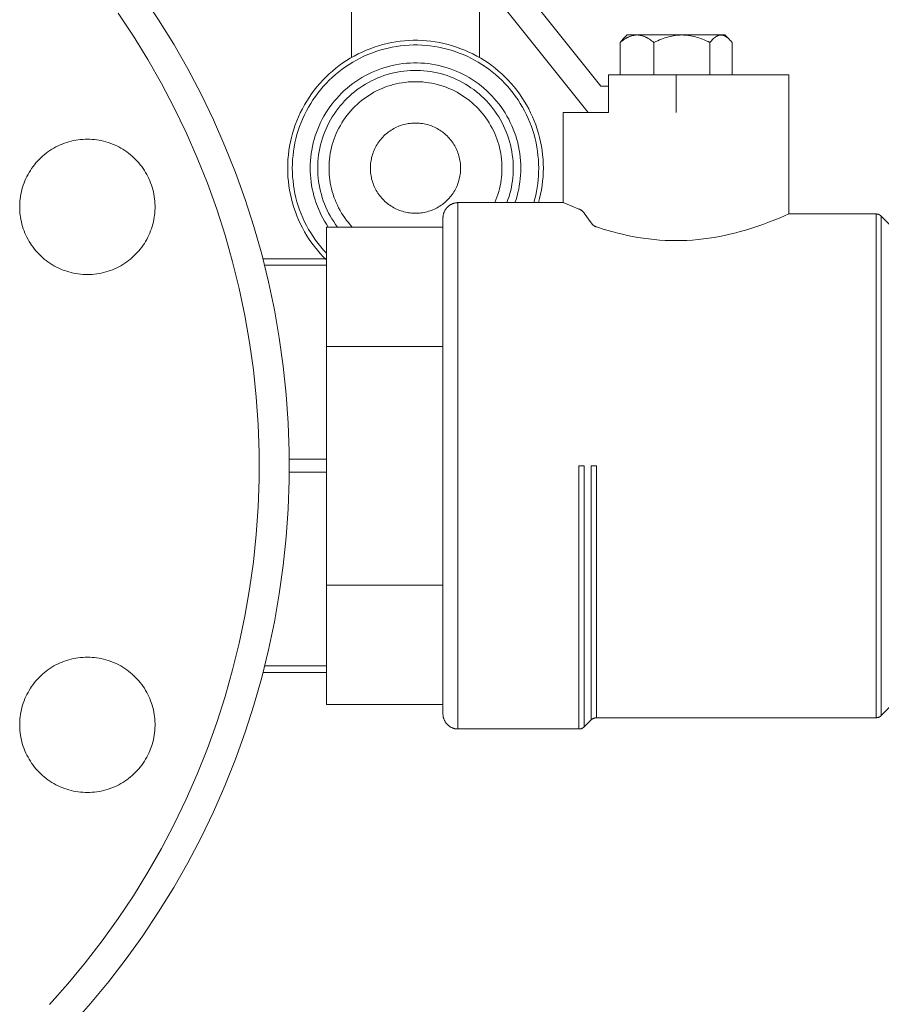
# Model space of a CAD drawing. Units: millimetres. Extents: x -1236 to 2338, y 3197 to 8161.
# Drawn here: x -1051 to -937, y 5352 to 5483 of the extents above; entities that cross this region are included whole.
import ezdxf

# ---------------------------------------------------------------- set-up
doc = ezdxf.new("R2010")
doc.units = ezdxf.units.MM
for name, color, linetype, lineweight, true_color in [('Make2D$Visible$Curves$0', 254, 'Continuous', 0, 0xbebebe), ('Make2D$Visible$Curves$0_1', 254, 'Continuous', 5, 0xbebebe), ('Make2D$Visible$Curves$3DCPCOLOR253', 7, 'Continuous', 0, 0xadadad), ('Make2D$Visible$Curves$3DCPCOLOR254', 7, 'Continuous', 0, 0xd6d6d6), ('Make2D$Visible$Curves$3DCPCOLOR42', 7, 'Continuous', 0, 0xcc9900)]:
    doc.layers.add(name, color=color, linetype=linetype, lineweight=lineweight, true_color=true_color)

msp = doc.modelspace()

# ---------------------------------------------------------------- linework, layer by layer
at = {"layer": 'Make2D$Visible$Curves$0', "color": 0}
for points in [[(-971.56, 5480.16), (-971.4, 5480.29), (-971.25, 5480.4), (-971.1, 5480.51), (-970.96, 5480.61), (-970.89, 5480.66), (-970.81, 5480.7), (-970.74, 5480.74), (-970.67, 5480.78), (-970.6, 5480.82), (-970.53, 5480.85), (-970.46, 5480.89), (-970.39, 5480.92), (-970.32, 5480.95), (-970.26, 5480.98), (-970.19, 5481), (-970.12, 5481.03), (-970.05, 5481.05), (-969.98, 5481.07), (-969.92, 5481.09), (-969.85, 5481.1), (-969.78, 5481.12), (-969.71, 5481.13), (-969.65, 5481.14), (-969.58, 5481.15), (-969.51, 5481.16), (-969.44, 5481.16), (-969.38, 5481.17), (-969.31, 5481.17)], [(-971.18, 5480.6), (-971.28, 5480.49), (-971.37, 5480.39), (-971.47, 5480.27), (-971.56, 5480.16)], [(-970.61, 5481.17), (-971.18, 5480.6)], [(-970.61, 5481.17), (-969.31, 5481.17)], [(-969.31, 5481.17), (-963.33, 5481.17)], [(-969.31, 5481.17), (-969.24, 5481.17), (-969.17, 5481.16), (-969.11, 5481.16), (-969.04, 5481.15), (-968.97, 5481.14), (-968.9, 5481.13), (-968.84, 5481.12), (-968.77, 5481.1), (-968.7, 5481.09), (-968.63, 5481.07), (-968.57, 5481.05), (-968.5, 5481.03), (-968.43, 5481), (-968.36, 5480.98), (-968.29, 5480.95), (-968.22, 5480.92), (-968.15, 5480.89), (-968.08, 5480.85), (-968.01, 5480.82), (-967.94, 5480.78), (-967.87, 5480.74), (-967.8, 5480.7), (-967.73, 5480.66), (-967.66, 5480.61), (-967.51, 5480.51), (-967.36, 5480.4), (-967.21, 5480.29), (-967.06, 5480.16)], [(-967.06, 5480.16), (-966.8, 5480.29), (-966.55, 5480.4), (-966.3, 5480.51), (-966.06, 5480.61), (-965.82, 5480.7), (-965.59, 5480.78), (-965.35, 5480.85), (-965.13, 5480.92), (-964.9, 5480.98), (-964.67, 5481.03), (-964.45, 5481.07), (-964.22, 5481.1), (-964, 5481.13), (-963.78, 5481.15), (-963.55, 5481.16), (-963.44, 5481.17), (-963.33, 5481.17)], [(-963.33, 5481.17), (-960.21, 5481.17)], [(-963.33, 5481.17), (-963.22, 5481.17), (-963.11, 5481.16), (-962.88, 5481.15), (-962.66, 5481.13), (-962.44, 5481.1), (-962.21, 5481.07), (-961.99, 5481.03), (-961.76, 5480.98), (-961.54, 5480.92), (-961.31, 5480.85), (-961.07, 5480.78), (-960.84, 5480.7), (-960.6, 5480.61), (-960.36, 5480.51), (-960.11, 5480.4), (-959.86, 5480.29), (-959.6, 5480.16)], [(-960.21, 5481.17), (-958.13, 5481.17)], [(-959.6, 5480.16), (-959.5, 5480.29), (-959.4, 5480.4), (-959.31, 5480.51), (-959.26, 5480.56), (-959.21, 5480.61), (-959.16, 5480.66), (-959.12, 5480.7), (-959.07, 5480.74), (-959.02, 5480.78), (-958.98, 5480.82), (-958.93, 5480.85), (-958.89, 5480.89), (-958.84, 5480.92), (-958.8, 5480.95), (-958.75, 5480.98), (-958.71, 5481), (-958.66, 5481.03), (-958.62, 5481.05), (-958.57, 5481.07), (-958.55, 5481.08), (-958.53, 5481.09), (-958.51, 5481.1), (-958.48, 5481.1), (-958.46, 5481.11), (-958.44, 5481.12), (-958.42, 5481.13), (-958.4, 5481.13), (-958.37, 5481.14), (-958.35, 5481.14), (-958.33, 5481.15), (-958.31, 5481.15), (-958.29, 5481.15), (-958.26, 5481.16), (-958.24, 5481.16), (-958.22, 5481.16), (-958.2, 5481.16), (-958.17, 5481.17), (-958.15, 5481.17), (-958.13, 5481.17)], [(-958.13, 5481.17), (-957.61, 5481.17)], [(-958.13, 5481.17), (-958.1, 5481.17), (-958.06, 5481.16), (-958.03, 5481.16), (-958, 5481.16), (-957.96, 5481.15), (-957.93, 5481.15), (-957.9, 5481.14), (-957.86, 5481.13), (-957.83, 5481.12), (-957.8, 5481.11), (-957.76, 5481.1), (-957.73, 5481.09), (-957.7, 5481.07), (-957.66, 5481.06), (-957.63, 5481.04), (-957.59, 5481.03), (-957.56, 5481.01), (-957.53, 5480.99), (-957.49, 5480.97), (-957.46, 5480.95), (-957.43, 5480.92), (-957.39, 5480.9), (-957.36, 5480.87), (-957.32, 5480.85), (-957.29, 5480.82), (-957.25, 5480.79), (-957.18, 5480.73), (-957.11, 5480.67), (-957.04, 5480.6)], [(-957.04, 5480.6), (-957.61, 5481.17)], [(-957.04, 5480.6), (-956.94, 5480.49), (-956.84, 5480.39), (-956.75, 5480.27), (-956.66, 5480.16)], [(-971.56, 5480.16), (-971.56, 5475.87)], [(-967.06, 5480.16), (-967.06, 5475.87)], [(-959.6, 5480.16), (-959.6, 5475.87)], [(-956.66, 5480.16), (-956.66, 5475.87)]]:
    msp.add_lwpolyline(points, dxfattribs=at)
at = {"layer": 'Make2D$Visible$Curves$0_1'}
for points in [[(-1007.26, 5478.18), (-1007.26, 5487.96)], [(-990.26, 5487.96), (-990.26, 5478.18)], [(-981.76, 5463.46), (-981.77, 5464.05), (-981.8, 5464.63), (-981.85, 5465.22), (-981.92, 5465.8), (-982.01, 5466.38), (-982.13, 5466.96), (-982.26, 5467.53), (-982.41, 5468.09), (-982.58, 5468.66), (-982.77, 5469.21), (-982.97, 5469.76), (-983.2, 5470.3), (-983.45, 5470.83), (-983.71, 5471.36), (-983.99, 5471.87), (-984.29, 5472.38), (-984.61, 5472.87), (-984.94, 5473.36), (-985.29, 5473.83), (-985.66, 5474.29), (-986.04, 5474.73), (-986.43, 5475.16), (-986.85, 5475.58), (-987.27, 5475.99), (-987.71, 5476.38), (-988.16, 5476.75), (-988.63, 5477.11), (-989.1, 5477.45), (-989.59, 5477.77), (-990.09, 5478.08), (-990.6, 5478.37), (-991.12, 5478.65), (-991.65, 5478.9), (-992.19, 5479.14), (-992.73, 5479.35), (-993.29, 5479.55), (-993.84, 5479.73), (-994.41, 5479.89), (-994.98, 5480.03), (-995.55, 5480.15), (-996.13, 5480.25), (-996.71, 5480.33), (-997.3, 5480.4), (-997.88, 5480.44), (-998.47, 5480.46), (-999.06, 5480.46), (-999.64, 5480.44), (-1000.23, 5480.4), (-1000.81, 5480.33), (-1001.39, 5480.25), (-1001.97, 5480.15), (-1002.54, 5480.03), (-1003.11, 5479.89), (-1003.68, 5479.73), (-1004.24, 5479.55), (-1004.79, 5479.35), (-1005.34, 5479.14), (-1005.87, 5478.9), (-1006.4, 5478.65), (-1006.92, 5478.37), (-1007.43, 5478.08), (-1007.93, 5477.77), (-1008.42, 5477.45), (-1008.9, 5477.11), (-1009.36, 5476.75), (-1009.81, 5476.38), (-1010.25, 5475.99), (-1010.68, 5475.58), (-1011.09, 5475.16), (-1011.49, 5474.73), (-1011.87, 5474.29), (-1012.23, 5473.83), (-1012.58, 5473.36), (-1012.92, 5472.87), (-1013.23, 5472.38), (-1013.53, 5471.87), (-1013.81, 5471.36), (-1014.08, 5470.83), (-1014.32, 5470.3), (-1014.55, 5469.76), (-1014.76, 5469.21), (-1014.95, 5468.66), (-1015.12, 5468.09), (-1015.27, 5467.53), (-1015.4, 5466.96), (-1015.51, 5466.38), (-1015.6, 5465.8), (-1015.67, 5465.22), (-1015.72, 5464.63), (-1015.75, 5464.05), (-1015.76, 5463.46)], [(-1015.14, 5463.46), (-1015.13, 5464.02), (-1015.1, 5464.59), (-1015.05, 5465.15), (-1014.98, 5465.71), (-1014.9, 5466.27), (-1014.79, 5466.83), (-1014.66, 5467.38), (-1014.52, 5467.93), (-1014.36, 5468.47), (-1014.17, 5469), (-1013.97, 5469.53), (-1013.76, 5470.05), (-1013.52, 5470.57), (-1013.26, 5471.07), (-1012.99, 5471.57), (-1012.7, 5472.05), (-1012.4, 5472.53), (-1012.08, 5472.99), (-1011.74, 5473.45), (-1011.39, 5473.89), (-1011.02, 5474.32), (-1010.64, 5474.74), (-1010.24, 5475.14), (-1009.83, 5475.53), (-1009.41, 5475.9), (-1008.97, 5476.26), (-1008.53, 5476.61), (-1008.07, 5476.94), (-1007.6, 5477.25), (-1007.11, 5477.55), (-1006.62, 5477.83), (-1006.12, 5478.09), (-1005.61, 5478.34), (-1005.1, 5478.56), (-1004.57, 5478.77), (-1004.04, 5478.96), (-1003.5, 5479.14), (-1002.96, 5479.29), (-1002.41, 5479.43), (-1001.85, 5479.54), (-1001.3, 5479.64), (-1000.74, 5479.72), (-1000.17, 5479.78), (-999.61, 5479.82), (-999.04, 5479.84), (-998.48, 5479.84), (-997.91, 5479.82), (-997.35, 5479.78), (-996.79, 5479.72), (-996.23, 5479.64), (-995.67, 5479.54), (-995.12, 5479.43), (-994.57, 5479.29), (-994.02, 5479.14), (-993.49, 5478.96), (-992.95, 5478.77), (-992.43, 5478.56), (-991.91, 5478.34), (-991.4, 5478.09), (-990.9, 5477.83), (-990.41, 5477.55), (-989.93, 5477.25), (-989.46, 5476.94), (-989, 5476.61), (-988.55, 5476.26), (-988.11, 5475.9), (-987.69, 5475.53), (-987.28, 5475.14), (-986.88, 5474.74), (-986.5, 5474.32), (-986.13, 5473.89), (-985.78, 5473.45), (-985.45, 5472.99), (-985.12, 5472.53), (-984.82, 5472.05), (-984.53, 5471.57), (-984.26, 5471.07), (-984.01, 5470.57), (-983.77, 5470.05), (-983.55, 5469.53), (-983.35, 5469), (-983.17, 5468.47), (-983, 5467.93), (-982.86, 5467.38), (-982.73, 5466.83), (-982.63, 5466.27), (-982.54, 5465.71), (-982.47, 5465.15), (-982.42, 5464.59), (-982.39, 5464.02), (-982.38, 5463.46)], [(-984.76, 5463.46), (-984.77, 5463.94), (-984.8, 5464.42), (-984.84, 5464.91), (-984.9, 5465.39), (-984.97, 5465.86), (-985.06, 5466.34), (-985.17, 5466.81), (-985.29, 5467.28), (-985.43, 5467.74), (-985.59, 5468.2), (-985.76, 5468.65), (-985.95, 5469.09), (-986.15, 5469.53), (-986.37, 5469.96), (-986.6, 5470.39), (-986.84, 5470.8), (-987.1, 5471.21), (-987.38, 5471.61), (-987.67, 5472), (-987.97, 5472.38), (-988.28, 5472.74), (-988.61, 5473.1), (-988.95, 5473.44), (-989.3, 5473.78), (-989.66, 5474.1), (-990.03, 5474.4), (-990.42, 5474.7), (-990.81, 5474.98), (-991.21, 5475.25), (-991.62, 5475.5), (-992.04, 5475.74), (-992.47, 5475.97), (-992.91, 5476.18), (-993.35, 5476.37), (-993.8, 5476.55), (-994.25, 5476.71), (-994.71, 5476.86), (-995.18, 5476.99), (-995.65, 5477.11), (-996.12, 5477.21), (-996.6, 5477.29), (-997.07, 5477.36), (-997.56, 5477.41), (-998.04, 5477.44), (-998.52, 5477.46), (-999, 5477.46), (-999.49, 5477.44), (-999.97, 5477.41), (-1000.45, 5477.36), (-1000.93, 5477.29), (-1001.4, 5477.21), (-1001.88, 5477.11), (-1002.35, 5476.99), (-1002.81, 5476.86), (-1003.27, 5476.71), (-1003.73, 5476.55), (-1004.18, 5476.37), (-1004.62, 5476.18), (-1005.05, 5475.97), (-1005.48, 5475.74), (-1005.9, 5475.5), (-1006.31, 5475.25), (-1006.71, 5474.98), (-1007.11, 5474.7), (-1007.49, 5474.4), (-1007.86, 5474.1), (-1008.23, 5473.78), (-1008.58, 5473.44), (-1008.91, 5473.1), (-1009.24, 5472.74), (-1009.56, 5472.38), (-1009.86, 5472), (-1010.14, 5471.61), (-1010.42, 5471.21), (-1010.68, 5470.8), (-1010.93, 5470.39), (-1011.16, 5469.96), (-1011.38, 5469.53), (-1011.58, 5469.09), (-1011.76, 5468.65), (-1011.94, 5468.2), (-1012.09, 5467.74), (-1012.23, 5467.28), (-1012.36, 5466.81), (-1012.46, 5466.34), (-1012.55, 5465.86), (-1012.63, 5465.39), (-1012.69, 5464.91), (-1012.73, 5464.42), (-1012.75, 5463.94), (-1012.76, 5463.46)], [(-985.76, 5463.46), (-985.77, 5463.91), (-985.79, 5464.36), (-985.83, 5464.8), (-985.89, 5465.25), (-985.96, 5465.69), (-986.04, 5466.13), (-986.14, 5466.57), (-986.25, 5467), (-986.38, 5467.43), (-986.53, 5467.86), (-986.69, 5468.28), (-986.86, 5468.69), (-987.05, 5469.1), (-987.25, 5469.5), (-987.47, 5469.89), (-987.7, 5470.28), (-987.94, 5470.66), (-988.19, 5471.03), (-988.46, 5471.39), (-988.74, 5471.74), (-989.03, 5472.08), (-989.33, 5472.41), (-989.65, 5472.73), (-989.97, 5473.04), (-990.31, 5473.34), (-990.66, 5473.62), (-991.01, 5473.9), (-991.38, 5474.16), (-991.75, 5474.41), (-992.13, 5474.64), (-992.52, 5474.86), (-992.92, 5475.07), (-993.32, 5475.27), (-993.74, 5475.45), (-994.15, 5475.61), (-994.57, 5475.77), (-995, 5475.9), (-995.43, 5476.03), (-995.87, 5476.13), (-996.31, 5476.23), (-996.75, 5476.3), (-997.2, 5476.36), (-997.64, 5476.41), (-998.09, 5476.44), (-998.54, 5476.46), (-998.99, 5476.46), (-999.43, 5476.44), (-999.88, 5476.41), (-1000.33, 5476.36), (-1000.77, 5476.3), (-1001.22, 5476.23), (-1001.65, 5476.13), (-1002.09, 5476.03), (-1002.52, 5475.9), (-1002.95, 5475.77), (-1003.37, 5475.61), (-1003.79, 5475.45), (-1004.2, 5475.27), (-1004.6, 5475.07), (-1005, 5474.86), (-1005.39, 5474.64), (-1005.77, 5474.41), (-1006.15, 5474.16), (-1006.51, 5473.9), (-1006.87, 5473.62), (-1007.21, 5473.34), (-1007.55, 5473.04), (-1007.87, 5472.73), (-1008.19, 5472.41), (-1008.49, 5472.08), (-1008.78, 5471.74), (-1009.06, 5471.39), (-1009.33, 5471.03), (-1009.59, 5470.66), (-1009.83, 5470.28), (-1010.06, 5469.89), (-1010.27, 5469.5), (-1010.47, 5469.1), (-1010.66, 5468.69), (-1010.84, 5468.28), (-1010.99, 5467.86), (-1011.14, 5467.43), (-1011.27, 5467), (-1011.38, 5466.57), (-1011.48, 5466.13), (-1011.57, 5465.69), (-1011.64, 5465.25), (-1011.69, 5464.8), (-1011.73, 5464.36), (-1011.75, 5463.91), (-1011.76, 5463.46)], [(-987.26, 5463.46), (-987.27, 5463.86), (-987.29, 5464.25), (-987.32, 5464.65), (-987.37, 5465.04), (-987.43, 5465.43), (-987.51, 5465.82), (-987.6, 5466.21), (-987.7, 5466.59), (-987.81, 5466.97), (-987.94, 5467.35), (-988.08, 5467.72), (-988.23, 5468.09), (-988.4, 5468.45), (-988.58, 5468.8), (-988.77, 5469.15), (-988.97, 5469.49), (-989.19, 5469.83), (-989.41, 5470.15), (-989.65, 5470.47), (-989.9, 5470.78), (-990.15, 5471.08), (-990.42, 5471.38), (-990.7, 5471.66), (-990.99, 5471.93), (-991.29, 5472.2), (-991.59, 5472.45), (-991.91, 5472.69), (-992.23, 5472.92), (-992.56, 5473.14), (-992.9, 5473.35), (-993.24, 5473.55), (-993.59, 5473.73), (-993.95, 5473.9), (-994.32, 5474.06), (-994.68, 5474.21), (-995.06, 5474.35), (-995.44, 5474.47), (-995.82, 5474.58), (-996.2, 5474.67), (-996.59, 5474.75), (-996.98, 5474.82), (-997.38, 5474.87), (-997.77, 5474.92), (-998.17, 5474.94), (-998.56, 5474.96), (-998.96, 5474.96), (-999.36, 5474.94), (-999.75, 5474.92), (-1000.15, 5474.87), (-1000.54, 5474.82), (-1000.93, 5474.75), (-1001.32, 5474.67), (-1001.71, 5474.58), (-1002.09, 5474.47), (-1002.47, 5474.35), (-1002.84, 5474.21), (-1003.21, 5474.06), (-1003.57, 5473.9), (-1003.93, 5473.73), (-1004.28, 5473.55), (-1004.63, 5473.35), (-1004.96, 5473.14), (-1005.29, 5472.92), (-1005.62, 5472.69), (-1005.93, 5472.45), (-1006.24, 5472.2), (-1006.54, 5471.93), (-1006.82, 5471.66), (-1007.1, 5471.38), (-1007.37, 5471.08), (-1007.63, 5470.78), (-1007.88, 5470.47), (-1008.11, 5470.15), (-1008.34, 5469.83), (-1008.55, 5469.49), (-1008.75, 5469.15), (-1008.94, 5468.8), (-1009.12, 5468.45), (-1009.29, 5468.09), (-1009.44, 5467.72), (-1009.58, 5467.35), (-1009.71, 5466.97), (-1009.83, 5466.59), (-1009.93, 5466.21), (-1010.02, 5465.82), (-1010.09, 5465.43), (-1010.15, 5465.04), (-1010.2, 5464.65), (-1010.23, 5464.25), (-1010.26, 5463.86), (-1010.26, 5463.46)], [(-992.76, 5463.46), (-992.77, 5463.67), (-992.78, 5463.87), (-992.79, 5464.08), (-992.82, 5464.28), (-992.85, 5464.49), (-992.89, 5464.69), (-992.94, 5464.89), (-992.99, 5465.09), (-993.05, 5465.29), (-993.12, 5465.49), (-993.19, 5465.68), (-993.27, 5465.87), (-993.36, 5466.06), (-993.45, 5466.25), (-993.55, 5466.43), (-993.65, 5466.61), (-993.77, 5466.78), (-993.88, 5466.95), (-994.01, 5467.12), (-994.14, 5467.28), (-994.27, 5467.44), (-994.41, 5467.59), (-994.56, 5467.74), (-994.71, 5467.88), (-994.86, 5468.02), (-995.02, 5468.15), (-995.19, 5468.28), (-995.35, 5468.4), (-995.53, 5468.51), (-995.7, 5468.62), (-995.88, 5468.72), (-996.07, 5468.82), (-996.25, 5468.91), (-996.44, 5468.99), (-996.63, 5469.07), (-996.83, 5469.14), (-997.03, 5469.2), (-997.23, 5469.26), (-997.43, 5469.31), (-997.63, 5469.35), (-997.83, 5469.39), (-998.04, 5469.42), (-998.24, 5469.44), (-998.45, 5469.45), (-998.66, 5469.46), (-998.87, 5469.46), (-999.07, 5469.45), (-999.28, 5469.44), (-999.49, 5469.42), (-999.69, 5469.39), (-999.89, 5469.35), (-1000.1, 5469.31), (-1000.3, 5469.26), (-1000.5, 5469.2), (-1000.69, 5469.14), (-1000.89, 5469.07), (-1001.08, 5468.99), (-1001.27, 5468.91), (-1001.46, 5468.82), (-1001.64, 5468.72), (-1001.82, 5468.62), (-1002, 5468.51), (-1002.17, 5468.4), (-1002.34, 5468.28), (-1002.5, 5468.15), (-1002.66, 5468.02), (-1002.82, 5467.88), (-1002.97, 5467.74), (-1003.11, 5467.59), (-1003.25, 5467.44), (-1003.39, 5467.28), (-1003.52, 5467.12), (-1003.64, 5466.95), (-1003.76, 5466.78), (-1003.87, 5466.61), (-1003.98, 5466.43), (-1004.07, 5466.25), (-1004.17, 5466.06), (-1004.25, 5465.87), (-1004.33, 5465.68), (-1004.41, 5465.49), (-1004.47, 5465.29), (-1004.53, 5465.09), (-1004.59, 5464.89), (-1004.63, 5464.69), (-1004.67, 5464.49), (-1004.7, 5464.28), (-1004.73, 5464.08), (-1004.75, 5463.87), (-1004.76, 5463.67), (-1004.76, 5463.46)], [(-1015.76, 5463.46), (-1015.75, 5462.87), (-1015.72, 5462.28), (-1015.67, 5461.69), (-1015.6, 5461.1), (-1015.51, 5460.52), (-1015.39, 5459.94), (-1015.26, 5459.36), (-1015.11, 5458.79), (-1014.94, 5458.22), (-1014.74, 5457.67), (-1014.53, 5457.11), (-1014.3, 5456.57), (-1014.05, 5456.03), (-1013.79, 5455.51), (-1013.5, 5454.99), (-1013.2, 5454.48), (-1012.88, 5453.98), (-1012.54, 5453.5), (-1012.18, 5453.03), (-1011.81, 5452.57), (-1011.43, 5452.12), (-1011.02, 5451.68), (-1010.61, 5451.27)], [(-1010.61, 5452.15), (-1010.99, 5452.57), (-1011.36, 5453), (-1011.72, 5453.44), (-1012.06, 5453.89), (-1012.38, 5454.36), (-1012.69, 5454.84), (-1012.98, 5455.32), (-1013.25, 5455.82), (-1013.51, 5456.33), (-1013.75, 5456.84), (-1013.97, 5457.37), (-1014.17, 5457.9), (-1014.35, 5458.43), (-1014.52, 5458.98), (-1014.66, 5459.53), (-1014.79, 5460.08), (-1014.9, 5460.64), (-1014.98, 5461.2), (-1015.05, 5461.76), (-1015.1, 5462.32), (-1015.13, 5462.89), (-1015.14, 5463.46)], [(-1012.76, 5463.46), (-1012.75, 5463), (-1012.73, 5462.54), (-1012.69, 5462.07), (-1012.64, 5461.62), (-1012.57, 5461.16), (-1012.49, 5460.7), (-1012.39, 5460.25), (-1012.28, 5459.8), (-1012.15, 5459.36), (-1012.01, 5458.92), (-1011.85, 5458.49), (-1011.68, 5458.06), (-1011.49, 5457.63), (-1011.29, 5457.22), (-1011.08, 5456.81), (-1010.85, 5456.4), (-1010.61, 5456.01), (-1010.36, 5455.62)], [(-1011.76, 5463.46), (-1011.75, 5463.02), (-1011.73, 5462.57), (-1011.69, 5462.13), (-1011.64, 5461.69), (-1011.57, 5461.26), (-1011.49, 5460.82), (-1011.39, 5460.39), (-1011.28, 5459.96), (-1011.16, 5459.54), (-1011.02, 5459.12), (-1010.86, 5458.7), (-1010.69, 5458.29), (-1010.51, 5457.89), (-1010.31, 5457.49), (-1010.1, 5457.1), (-1009.88, 5456.72), (-1009.64, 5456.35), (-1009.39, 5455.98), (-1009.13, 5455.62)], [(-1010.26, 5463.46), (-1010.26, 5463.07), (-1010.24, 5462.68), (-1010.2, 5462.28), (-1010.16, 5461.9), (-1010.1, 5461.51), (-1010.02, 5461.12), (-1009.94, 5460.74), (-1009.84, 5460.36), (-1009.73, 5459.99), (-1009.6, 5459.61), (-1009.46, 5459.25), (-1009.31, 5458.89), (-1009.15, 5458.53), (-1008.98, 5458.18), (-1008.79, 5457.83), (-1008.59, 5457.49), (-1008.38, 5457.16), (-1008.16, 5456.84), (-1007.93, 5456.52), (-1007.69, 5456.21), (-1007.44, 5455.91), (-1007.18, 5455.62)], [(-1004.76, 5463.46), (-1004.76, 5463.25), (-1004.75, 5463.04), (-1004.73, 5462.84), (-1004.7, 5462.63), (-1004.67, 5462.43), (-1004.63, 5462.22), (-1004.59, 5462.02), (-1004.53, 5461.82), (-1004.47, 5461.62), (-1004.41, 5461.43), (-1004.33, 5461.23), (-1004.25, 5461.04), (-1004.17, 5460.86), (-1004.07, 5460.67), (-1003.98, 5460.49), (-1003.87, 5460.31), (-1003.76, 5460.14), (-1003.64, 5459.97), (-1003.52, 5459.8), (-1003.39, 5459.64), (-1003.25, 5459.48), (-1003.11, 5459.33), (-1002.97, 5459.18), (-1002.82, 5459.04), (-1002.66, 5458.9), (-1002.5, 5458.77), (-1002.34, 5458.64), (-1002.17, 5458.52), (-1002, 5458.41), (-1001.82, 5458.3), (-1001.64, 5458.2), (-1001.46, 5458.1), (-1001.27, 5458.01), (-1001.08, 5457.93), (-1000.89, 5457.85), (-1000.69, 5457.78), (-1000.5, 5457.72), (-1000.3, 5457.66), (-1000.1, 5457.61), (-999.89, 5457.57), (-999.69, 5457.53), (-999.49, 5457.5), (-999.28, 5457.48), (-999.07, 5457.47), (-998.87, 5457.46), (-998.66, 5457.46), (-998.45, 5457.47), (-998.24, 5457.48), (-998.04, 5457.5), (-997.83, 5457.53), (-997.63, 5457.57), (-997.43, 5457.61), (-997.23, 5457.66), (-997.03, 5457.72), (-996.83, 5457.78), (-996.63, 5457.85), (-996.44, 5457.93), (-996.25, 5458.01), (-996.07, 5458.1), (-995.88, 5458.2), (-995.7, 5458.3), (-995.53, 5458.41), (-995.35, 5458.52), (-995.19, 5458.64), (-995.02, 5458.77), (-994.86, 5458.9), (-994.71, 5459.04), (-994.56, 5459.18), (-994.41, 5459.33), (-994.27, 5459.48), (-994.14, 5459.64), (-994.01, 5459.8), (-993.88, 5459.97), (-993.77, 5460.14), (-993.65, 5460.31), (-993.55, 5460.49), (-993.45, 5460.67), (-993.36, 5460.86), (-993.27, 5461.04), (-993.19, 5461.23), (-993.12, 5461.43), (-993.05, 5461.62), (-992.99, 5461.82), (-992.94, 5462.02), (-992.89, 5462.22), (-992.85, 5462.43), (-992.82, 5462.63), (-992.79, 5462.84), (-992.78, 5463.04), (-992.77, 5463.25), (-992.76, 5463.46)], [(-988.22, 5458.87), (-988.07, 5459.23), (-987.93, 5459.6), (-987.8, 5459.97), (-987.69, 5460.35), (-987.59, 5460.73), (-987.5, 5461.11), (-987.43, 5461.5), (-987.37, 5461.89), (-987.32, 5462.28), (-987.29, 5462.67), (-987.27, 5463.07), (-987.26, 5463.46)], [(-986.6, 5458.87), (-986.46, 5459.27), (-986.32, 5459.67), (-986.21, 5460.08), (-986.1, 5460.5), (-986.01, 5460.92), (-985.94, 5461.34), (-985.87, 5461.76), (-985.82, 5462.18), (-985.79, 5462.61), (-985.77, 5463.03), (-985.76, 5463.46)], [(-985.54, 5458.87), (-985.39, 5459.31), (-985.26, 5459.76), (-985.14, 5460.21), (-985.04, 5460.67), (-984.96, 5461.13), (-984.89, 5461.59), (-984.83, 5462.06), (-984.79, 5462.52), (-984.77, 5462.99), (-984.76, 5463.46)], [(-982.38, 5463.46), (-982.39, 5462.94), (-982.42, 5462.43), (-982.46, 5461.91), (-982.51, 5461.4), (-982.59, 5460.88), (-982.68, 5460.37), (-982.78, 5459.87), (-982.9, 5459.37), (-983.04, 5458.87)], [(-982.39, 5458.87), (-982.25, 5459.43), (-982.12, 5460), (-982.01, 5460.57), (-981.92, 5461.14), (-981.85, 5461.72), (-981.8, 5462.3), (-981.77, 5462.88), (-981.76, 5463.46)]]:
    msp.add_lwpolyline(points, dxfattribs=at)
at = {"layer": 'Make2D$Visible$Curves$3DCPCOLOR253'}
for points in [[(-1019.05, 5451.4), (-1010.61, 5451.4)], [(-1010.61, 5450.54), (-1018.83, 5450.54)], [(-1010.61, 5451.4), (-1010.61, 5450.54)], [(-1010.61, 5450.54), (-1010.61, 5439.74)], [(-1015.55, 5424.77), (-1010.61, 5424.77)], [(-1010.61, 5424.77), (-1010.61, 5423.04)], [(-1010.61, 5423.04), (-1015.55, 5423.04)], [(-1010.61, 5423.04), (-1010.61, 5397.27)], [(-1018.81, 5397.27), (-1010.61, 5397.27)], [(-1010.61, 5397.27), (-1010.61, 5396.4)], [(-1010.61, 5396.4), (-1019.03, 5396.4)]]:
    msp.add_lwpolyline(points, dxfattribs=at)
at = {"layer": 'Make2D$Visible$Curves$3DCPCOLOR254'}
for points in [[(-974.11, 5474.37), (-993.31, 5498.37)], [(-996.59, 5496.87), (-975.79, 5470.87)], [(-1044.48, 5349.51), (-1041.96, 5352.36), (-1039.55, 5355.28), (-1037.23, 5358.29), (-1035.02, 5361.38), (-1032.92, 5364.54), (-1030.92, 5367.77), (-1029.04, 5371.07), (-1027.28, 5374.44), (-1025.63, 5377.86), (-1024.1, 5381.33), (-1022.7, 5384.86), (-1021.41, 5388.43), (-1020.25, 5392.05), (-1019.21, 5395.7), (-1018.31, 5399.39), (-1017.52, 5403.11), (-1016.87, 5406.85), (-1016.35, 5410.61), (-1015.96, 5414.38), (-1015.69, 5418.17), (-1015.56, 5421.97), (-1015.56, 5425.77), (-1015.69, 5429.56), (-1015.96, 5433.35), (-1016.35, 5437.13), (-1016.87, 5440.89), (-1017.52, 5444.63), (-1018.31, 5448.34), (-1019.21, 5452.03), (-1020.25, 5455.68), (-1021.41, 5459.3), (-1022.7, 5462.87), (-1024.1, 5466.4), (-1025.63, 5469.88), (-1027.28, 5473.3), (-1029.04, 5476.66), (-1030.92, 5479.96), (-1032.92, 5483.19), (-1035.02, 5486.35)], [(-1047.43, 5352.22), (-1045, 5354.96), (-1042.67, 5357.78), (-1040.44, 5360.68), (-1038.31, 5363.65), (-1036.28, 5366.7), (-1034.36, 5369.81), (-1032.55, 5372.99), (-1030.85, 5376.23), (-1029.27, 5379.53), (-1027.79, 5382.88), (-1026.44, 5386.28), (-1025.2, 5389.72), (-1024.08, 5393.21), (-1023.08, 5396.73), (-1022.21, 5400.28), (-1021.45, 5403.86), (-1020.82, 5407.47), (-1020.32, 5411.09), (-1019.94, 5414.73), (-1019.69, 5418.38), (-1019.56, 5422.04), (-1019.56, 5425.7), (-1019.69, 5429.35), (-1019.94, 5433), (-1020.32, 5436.64), (-1020.82, 5440.27), (-1021.45, 5443.87), (-1022.21, 5447.45), (-1023.08, 5451.01), (-1024.08, 5454.53), (-1025.2, 5458.01), (-1026.44, 5461.45), (-1027.79, 5464.85), (-1029.27, 5468.2), (-1030.85, 5471.5), (-1032.55, 5474.74), (-1034.36, 5477.92), (-1036.28, 5481.03), (-1038.31, 5484.08)], [(-973.11, 5474.37), (-974.11, 5474.37)], [(-975.79, 5470.87), (-973.11, 5470.87)], [(-1042.4, 5449.31), (-1042.71, 5449.31), (-1043.02, 5449.33), (-1043.33, 5449.36), (-1043.64, 5449.39), (-1043.94, 5449.44), (-1044.25, 5449.5), (-1044.55, 5449.57), (-1044.85, 5449.65), (-1045.15, 5449.74), (-1045.44, 5449.84), (-1045.73, 5449.95), (-1046.02, 5450.07), (-1046.3, 5450.2), (-1046.58, 5450.34), (-1046.85, 5450.49), (-1047.12, 5450.65), (-1047.38, 5450.81), (-1047.64, 5450.99), (-1047.89, 5451.18), (-1048.13, 5451.37), (-1048.37, 5451.57), (-1048.6, 5451.78), (-1048.82, 5452), (-1049.03, 5452.22), (-1049.24, 5452.46), (-1049.43, 5452.7), (-1049.62, 5452.94), (-1049.81, 5453.2), (-1049.98, 5453.45), (-1050.14, 5453.72), (-1050.29, 5453.99), (-1050.44, 5454.26), (-1050.57, 5454.54), (-1050.7, 5454.83), (-1050.81, 5455.12), (-1050.92, 5455.41), (-1051.01, 5455.7), (-1051.1, 5456), (-1051.17, 5456.31), (-1051.24, 5456.61), (-1051.29, 5456.92), (-1051.33, 5457.22), (-1051.36, 5457.53), (-1051.39, 5457.84), (-1051.4, 5458.15), (-1051.4, 5458.46), (-1051.39, 5458.77), (-1051.36, 5459.08), (-1051.33, 5459.39), (-1051.29, 5459.7), (-1051.24, 5460.01), (-1051.17, 5460.31), (-1051.1, 5460.61), (-1051.01, 5460.91), (-1050.92, 5461.21), (-1050.81, 5461.5), (-1050.7, 5461.79), (-1050.57, 5462.07), (-1050.44, 5462.35), (-1050.29, 5462.63), (-1050.14, 5462.9), (-1049.98, 5463.16), (-1049.81, 5463.42), (-1049.62, 5463.67), (-1049.43, 5463.92), (-1049.24, 5464.16), (-1049.03, 5464.39), (-1048.82, 5464.62), (-1048.6, 5464.83), (-1048.37, 5465.04), (-1048.13, 5465.25), (-1047.89, 5465.44), (-1047.64, 5465.63), (-1047.38, 5465.8), (-1047.12, 5465.97), (-1046.85, 5466.13), (-1046.58, 5466.28), (-1046.3, 5466.42), (-1046.02, 5466.55), (-1045.73, 5466.67), (-1045.44, 5466.78), (-1045.15, 5466.88), (-1044.85, 5466.97), (-1044.55, 5467.05), (-1044.25, 5467.12), (-1043.94, 5467.17), (-1043.64, 5467.22), (-1043.33, 5467.26), (-1043.02, 5467.29), (-1042.71, 5467.3), (-1042.4, 5467.31)], [(-1042.4, 5467.31), (-1042.09, 5467.3), (-1041.78, 5467.29), (-1041.47, 5467.26), (-1041.16, 5467.22), (-1040.85, 5467.17), (-1040.55, 5467.12), (-1040.24, 5467.05), (-1039.94, 5466.97), (-1039.65, 5466.88), (-1039.35, 5466.78), (-1039.06, 5466.67), (-1038.78, 5466.55), (-1038.49, 5466.42), (-1038.22, 5466.28), (-1037.94, 5466.13), (-1037.68, 5465.97), (-1037.41, 5465.8), (-1037.16, 5465.63), (-1036.91, 5465.44), (-1036.67, 5465.25), (-1036.43, 5465.04), (-1036.2, 5464.83), (-1035.98, 5464.62), (-1035.77, 5464.39), (-1035.56, 5464.16), (-1035.36, 5463.92), (-1035.17, 5463.67), (-1034.99, 5463.42), (-1034.82, 5463.16), (-1034.66, 5462.9), (-1034.5, 5462.63), (-1034.36, 5462.35), (-1034.22, 5462.07), (-1034.1, 5461.79), (-1033.98, 5461.5), (-1033.88, 5461.21), (-1033.78, 5460.91), (-1033.7, 5460.61), (-1033.62, 5460.31), (-1033.56, 5460.01), (-1033.51, 5459.7), (-1033.46, 5459.39), (-1033.43, 5459.08), (-1033.41, 5458.77), (-1033.4, 5458.46), (-1033.4, 5458.15), (-1033.41, 5457.84), (-1033.43, 5457.53), (-1033.46, 5457.22), (-1033.51, 5456.92), (-1033.56, 5456.61), (-1033.62, 5456.31), (-1033.7, 5456), (-1033.78, 5455.7), (-1033.88, 5455.41), (-1033.98, 5455.12), (-1034.1, 5454.83), (-1034.22, 5454.54), (-1034.36, 5454.26), (-1034.5, 5453.99), (-1034.66, 5453.72), (-1034.82, 5453.45), (-1034.99, 5453.2), (-1035.17, 5452.94), (-1035.36, 5452.7), (-1035.56, 5452.46), (-1035.77, 5452.22), (-1035.98, 5452), (-1036.2, 5451.78), (-1036.43, 5451.57), (-1036.67, 5451.37), (-1036.91, 5451.18), (-1037.16, 5450.99), (-1037.41, 5450.81), (-1037.68, 5450.65), (-1037.94, 5450.49), (-1038.22, 5450.34), (-1038.49, 5450.2), (-1038.78, 5450.07), (-1039.06, 5449.95), (-1039.35, 5449.84), (-1039.65, 5449.74), (-1039.94, 5449.65), (-1040.24, 5449.57), (-1040.55, 5449.5), (-1040.85, 5449.44), (-1041.16, 5449.39), (-1041.47, 5449.36), (-1041.78, 5449.33), (-1042.09, 5449.31), (-1042.4, 5449.31)], [(-1042.4, 5380.43), (-1042.71, 5380.43), (-1043.02, 5380.45), (-1043.33, 5380.47), (-1043.64, 5380.51), (-1043.94, 5380.56), (-1044.25, 5380.62), (-1044.55, 5380.69), (-1044.85, 5380.77), (-1045.15, 5380.86), (-1045.44, 5380.96), (-1045.73, 5381.07), (-1046.02, 5381.19), (-1046.3, 5381.32), (-1046.58, 5381.46), (-1046.85, 5381.61), (-1047.12, 5381.76), (-1047.38, 5381.93), (-1047.64, 5382.11), (-1047.89, 5382.29), (-1048.13, 5382.49), (-1048.37, 5382.69), (-1048.6, 5382.9), (-1048.82, 5383.12), (-1049.03, 5383.34), (-1049.24, 5383.57), (-1049.43, 5383.81), (-1049.62, 5384.06), (-1049.81, 5384.31), (-1049.98, 5384.57), (-1050.14, 5384.84), (-1050.29, 5385.11), (-1050.44, 5385.38), (-1050.57, 5385.66), (-1050.7, 5385.95), (-1050.81, 5386.23), (-1050.92, 5386.53), (-1051.01, 5386.82), (-1051.1, 5387.12), (-1051.17, 5387.42), (-1051.24, 5387.73), (-1051.29, 5388.03), (-1051.33, 5388.34), (-1051.36, 5388.65), (-1051.39, 5388.96), (-1051.4, 5389.27), (-1051.4, 5389.58), (-1051.39, 5389.89), (-1051.36, 5390.2), (-1051.33, 5390.51), (-1051.29, 5390.82), (-1051.24, 5391.12), (-1051.17, 5391.43), (-1051.1, 5391.73), (-1051.01, 5392.03), (-1050.92, 5392.32), (-1050.81, 5392.62), (-1050.7, 5392.91), (-1050.57, 5393.19), (-1050.44, 5393.47), (-1050.29, 5393.74), (-1050.14, 5394.01), (-1049.98, 5394.28), (-1049.81, 5394.54), (-1049.62, 5394.79), (-1049.43, 5395.04), (-1049.24, 5395.28), (-1049.03, 5395.51), (-1048.82, 5395.73), (-1048.6, 5395.95), (-1048.37, 5396.16), (-1048.13, 5396.36), (-1047.89, 5396.56), (-1047.64, 5396.74), (-1047.38, 5396.92), (-1047.12, 5397.09), (-1046.85, 5397.25), (-1046.58, 5397.39), (-1046.3, 5397.53), (-1046.02, 5397.66), (-1045.73, 5397.78), (-1045.44, 5397.89), (-1045.15, 5397.99), (-1044.85, 5398.08), (-1044.55, 5398.16), (-1044.25, 5398.23), (-1043.94, 5398.29), (-1043.64, 5398.34), (-1043.33, 5398.38), (-1043.02, 5398.4), (-1042.71, 5398.42), (-1042.4, 5398.43)], [(-1042.4, 5398.43), (-1042.09, 5398.42), (-1041.78, 5398.4), (-1041.47, 5398.38), (-1041.16, 5398.34), (-1040.85, 5398.29), (-1040.55, 5398.23), (-1040.24, 5398.16), (-1039.94, 5398.08), (-1039.65, 5397.99), (-1039.35, 5397.89), (-1039.06, 5397.78), (-1038.78, 5397.66), (-1038.49, 5397.53), (-1038.22, 5397.39), (-1037.94, 5397.25), (-1037.68, 5397.09), (-1037.41, 5396.92), (-1037.16, 5396.74), (-1036.91, 5396.56), (-1036.67, 5396.36), (-1036.43, 5396.16), (-1036.2, 5395.95), (-1035.98, 5395.73), (-1035.77, 5395.51), (-1035.56, 5395.28), (-1035.36, 5395.04), (-1035.17, 5394.79), (-1034.99, 5394.54), (-1034.82, 5394.28), (-1034.66, 5394.01), (-1034.5, 5393.74), (-1034.36, 5393.47), (-1034.22, 5393.19), (-1034.1, 5392.91), (-1033.98, 5392.62), (-1033.88, 5392.32), (-1033.78, 5392.03), (-1033.7, 5391.73), (-1033.62, 5391.43), (-1033.56, 5391.12), (-1033.51, 5390.82), (-1033.46, 5390.51), (-1033.43, 5390.2), (-1033.41, 5389.89), (-1033.4, 5389.58), (-1033.4, 5389.27), (-1033.41, 5388.96), (-1033.43, 5388.65), (-1033.46, 5388.34), (-1033.51, 5388.03), (-1033.56, 5387.73), (-1033.62, 5387.42), (-1033.7, 5387.12), (-1033.78, 5386.82), (-1033.88, 5386.53), (-1033.98, 5386.23), (-1034.1, 5385.95), (-1034.22, 5385.66), (-1034.36, 5385.38), (-1034.5, 5385.11), (-1034.66, 5384.84), (-1034.82, 5384.57), (-1034.99, 5384.31), (-1035.17, 5384.06), (-1035.36, 5383.81), (-1035.56, 5383.57), (-1035.77, 5383.34), (-1035.98, 5383.12), (-1036.2, 5382.9), (-1036.43, 5382.69), (-1036.67, 5382.49), (-1036.91, 5382.29), (-1037.16, 5382.11), (-1037.41, 5381.93), (-1037.68, 5381.76), (-1037.94, 5381.61), (-1038.22, 5381.46), (-1038.49, 5381.32), (-1038.78, 5381.19), (-1039.06, 5381.07), (-1039.35, 5380.96), (-1039.65, 5380.86), (-1039.94, 5380.77), (-1040.24, 5380.69), (-1040.55, 5380.62), (-1040.85, 5380.56), (-1041.16, 5380.51), (-1041.47, 5380.47), (-1041.78, 5380.45), (-1042.09, 5380.43), (-1042.4, 5380.43)]]:
    msp.add_lwpolyline(points, dxfattribs=at)
at = {"layer": 'Make2D$Visible$Curves$3DCPCOLOR42'}
for points in [[(-973.11, 5475.87), (-949.11, 5475.87)], [(-973.11, 5470.87), (-973.11, 5475.87)], [(-964.11, 5470.87), (-964.11, 5475.87)], [(-949.11, 5457.37), (-949.11, 5475.87)], [(-979.11, 5470.87), (-975.79, 5470.87)], [(-979.11, 5470.87), (-979.11, 5458.87)], [(-995.11, 5456.87), (-995.11, 5456.93), (-995.1, 5457), (-995.1, 5457.07), (-995.09, 5457.14), (-995.08, 5457.21), (-995.07, 5457.27), (-995.05, 5457.34), (-995.03, 5457.41), (-995.01, 5457.47), (-994.99, 5457.54), (-994.97, 5457.6), (-994.94, 5457.66), (-994.91, 5457.73), (-994.88, 5457.79), (-994.85, 5457.85), (-994.82, 5457.91), (-994.78, 5457.96), (-994.74, 5458.02), (-994.7, 5458.08), (-994.66, 5458.13), (-994.62, 5458.18), (-994.57, 5458.23), (-994.52, 5458.28), (-994.47, 5458.33), (-994.42, 5458.37), (-994.37, 5458.42), (-994.32, 5458.46), (-994.26, 5458.5), (-994.2, 5458.54), (-994.15, 5458.58), (-994.09, 5458.61), (-994.03, 5458.64), (-993.97, 5458.67), (-993.9, 5458.7), (-993.84, 5458.73), (-993.78, 5458.75), (-993.71, 5458.77), (-993.65, 5458.79), (-993.58, 5458.81), (-993.51, 5458.82), (-993.45, 5458.84), (-993.38, 5458.85), (-993.31, 5458.86), (-993.24, 5458.86), (-993.18, 5458.87), (-993.11, 5458.87)], [(-993.11, 5458.87), (-979.11, 5458.87)], [(-993.11, 5458.87), (-993.11, 5423.87)], [(-977.02, 5458.02), (-978.07, 5458.43), (-979.11, 5458.87)], [(-976.32, 5457.46), (-976.34, 5457.5), (-976.37, 5457.54), (-976.4, 5457.57), (-976.43, 5457.61), (-976.46, 5457.64), (-976.5, 5457.68), (-976.53, 5457.71), (-976.57, 5457.74), (-976.6, 5457.77), (-976.64, 5457.8), (-976.68, 5457.83), (-976.71, 5457.86), (-976.75, 5457.88), (-976.79, 5457.91), (-976.83, 5457.93), (-976.87, 5457.95), (-976.9, 5457.97), (-976.94, 5457.99), (-976.98, 5458.01), (-977.02, 5458.02)], [(-995.11, 5456.87), (-995.11, 5423.87)], [(-975.4, 5456.19), (-976.32, 5457.46)], [(-949.11, 5457.37), (-950.27, 5456.86), (-951.68, 5456.3), (-952.55, 5455.97), (-953.5, 5455.64), (-954.55, 5455.31), (-955.72, 5454.97), (-956.34, 5454.81), (-956.98, 5454.66), (-957.65, 5454.51), (-958.33, 5454.37), (-959.03, 5454.25), (-959.74, 5454.14), (-960.46, 5454.04), (-961.19, 5453.96), (-961.92, 5453.9), (-962.66, 5453.86), (-963.39, 5453.83), (-964.11, 5453.82)], [(-949.11, 5457.37), (-937.52, 5457.37)], [(-937.52, 5457.37), (-937.49, 5457.37), (-937.45, 5457.36), (-937.42, 5457.36), (-937.39, 5457.36), (-937.35, 5457.35), (-937.32, 5457.35), (-937.29, 5457.34), (-937.25, 5457.33), (-937.22, 5457.32), (-937.19, 5457.31), (-937.16, 5457.3), (-937.12, 5457.28), (-937.09, 5457.27), (-937.06, 5457.25), (-937.03, 5457.24), (-937, 5457.22), (-936.97, 5457.2), (-936.95, 5457.18), (-936.92, 5457.16), (-936.89, 5457.14), (-936.87, 5457.12), (-936.84, 5457.1), (-936.82, 5457.07)], [(-937.52, 5423.87), (-937.52, 5457.37)], [(-936.82, 5457.07), (-936.82, 5423.87)], [(-936.82, 5457.07), (-935.36, 5455.62)], [(-995.11, 5455.62), (-1010.61, 5455.62)], [(-1010.61, 5451.4), (-1010.61, 5455.62)], [(-975.4, 5456.19), (-975.38, 5456.16), (-975.36, 5456.13), (-975.33, 5456.1), (-975.31, 5456.07), (-975.29, 5456.04), (-975.26, 5456.02), (-975.24, 5455.99), (-975.21, 5455.96), (-975.19, 5455.94), (-975.16, 5455.92), (-975.13, 5455.89), (-975.11, 5455.87), (-975.08, 5455.85), (-975.05, 5455.83), (-975.02, 5455.8), (-974.99, 5455.78), (-974.96, 5455.76), (-974.92, 5455.74), (-974.88, 5455.72), (-974.84, 5455.7), (-974.81, 5455.68), (-974.77, 5455.66), (-974.75, 5455.66), (-974.73, 5455.65), (-974.71, 5455.64), (-974.69, 5455.64)], [(-964.11, 5453.82), (-964.83, 5453.83), (-965.56, 5453.86), (-966.29, 5453.9), (-967.03, 5453.96), (-967.75, 5454.04), (-968.48, 5454.14), (-969.19, 5454.25), (-969.89, 5454.37), (-970.56, 5454.51), (-971.23, 5454.66), (-971.87, 5454.81), (-972.48, 5454.97), (-973.65, 5455.3), (-974.69, 5455.64)], [(-995.11, 5439.74), (-1010.61, 5439.74)], [(-1010.61, 5424.77), (-1010.61, 5439.74)], [(-995.11, 5423.87), (-995.11, 5390.87)], [(-993.11, 5423.87), (-993.11, 5388.87)], [(-977.02, 5388.87), (-977.02, 5423.87)], [(-977.02, 5423.87), (-976.32, 5423.87)], [(-976.32, 5423.87), (-976.32, 5389.16)], [(-975.4, 5390.07), (-975.4, 5423.87)], [(-974.69, 5423.87), (-975.4, 5423.87)], [(-974.69, 5423.87), (-974.69, 5390.37)], [(-937.52, 5390.37), (-937.52, 5423.87)], [(-936.82, 5423.87), (-936.82, 5390.66)], [(-995.11, 5407.99), (-1010.61, 5407.99)], [(-1010.61, 5392.11), (-1010.61, 5396.4)], [(-995.11, 5392.11), (-1010.61, 5392.11)], [(-935.36, 5392.11), (-936.82, 5390.66)], [(-993.11, 5388.87), (-993.18, 5388.87), (-993.24, 5388.87), (-993.31, 5388.88), (-993.38, 5388.89), (-993.45, 5388.9), (-993.51, 5388.91), (-993.58, 5388.92), (-993.65, 5388.94), (-993.71, 5388.96), (-993.78, 5388.98), (-993.84, 5389.01), (-993.9, 5389.03), (-993.97, 5389.06), (-994.03, 5389.09), (-994.09, 5389.12), (-994.15, 5389.16), (-994.2, 5389.19), (-994.26, 5389.23), (-994.32, 5389.27), (-994.37, 5389.32), (-994.42, 5389.36), (-994.47, 5389.41), (-994.52, 5389.45), (-994.57, 5389.5), (-994.62, 5389.55), (-994.66, 5389.6), (-994.7, 5389.66), (-994.74, 5389.71), (-994.78, 5389.77), (-994.82, 5389.83), (-994.85, 5389.89), (-994.88, 5389.95), (-994.91, 5390.01), (-994.94, 5390.07), (-994.97, 5390.13), (-994.99, 5390.2), (-995.01, 5390.26), (-995.03, 5390.33), (-995.05, 5390.39), (-995.07, 5390.46), (-995.08, 5390.53), (-995.09, 5390.59), (-995.1, 5390.66), (-995.1, 5390.73), (-995.11, 5390.8), (-995.11, 5390.87)], [(-975.4, 5390.07), (-976.32, 5389.16)], [(-974.69, 5390.37), (-974.73, 5390.37), (-974.76, 5390.36), (-974.8, 5390.36), (-974.83, 5390.36), (-974.86, 5390.35), (-974.9, 5390.35), (-974.93, 5390.34), (-974.96, 5390.33), (-975, 5390.32), (-975.03, 5390.31), (-975.06, 5390.3), (-975.09, 5390.28), (-975.12, 5390.27), (-975.15, 5390.25), (-975.18, 5390.24), (-975.21, 5390.22), (-975.24, 5390.2), (-975.27, 5390.18), (-975.3, 5390.16), (-975.32, 5390.14), (-975.35, 5390.12), (-975.38, 5390.1), (-975.4, 5390.07)], [(-937.52, 5390.37), (-974.69, 5390.37)], [(-937.52, 5390.37), (-937.49, 5390.37), (-937.45, 5390.37), (-937.42, 5390.37), (-937.39, 5390.38), (-937.35, 5390.38), (-937.32, 5390.39), (-937.29, 5390.4), (-937.25, 5390.4), (-937.22, 5390.41), (-937.19, 5390.42), (-937.16, 5390.44), (-937.12, 5390.45), (-937.09, 5390.46), (-937.06, 5390.48), (-937.03, 5390.5), (-937, 5390.51), (-936.97, 5390.53), (-936.95, 5390.55), (-936.92, 5390.57), (-936.89, 5390.59), (-936.87, 5390.61), (-936.84, 5390.64), (-936.82, 5390.66)], [(-977.02, 5388.87), (-993.11, 5388.87)], [(-977.02, 5388.87), (-976.99, 5388.87), (-976.95, 5388.87), (-976.92, 5388.87), (-976.89, 5388.88), (-976.85, 5388.88), (-976.82, 5388.89), (-976.79, 5388.9), (-976.75, 5388.9), (-976.72, 5388.91), (-976.69, 5388.92), (-976.66, 5388.94), (-976.62, 5388.95), (-976.59, 5388.96), (-976.56, 5388.98), (-976.53, 5389), (-976.5, 5389.01), (-976.47, 5389.03), (-976.45, 5389.05), (-976.42, 5389.07), (-976.39, 5389.09), (-976.37, 5389.11), (-976.34, 5389.14), (-976.32, 5389.16)]]:
    msp.add_lwpolyline(points, dxfattribs=at)

doc.saveas('drawing.dxf')
